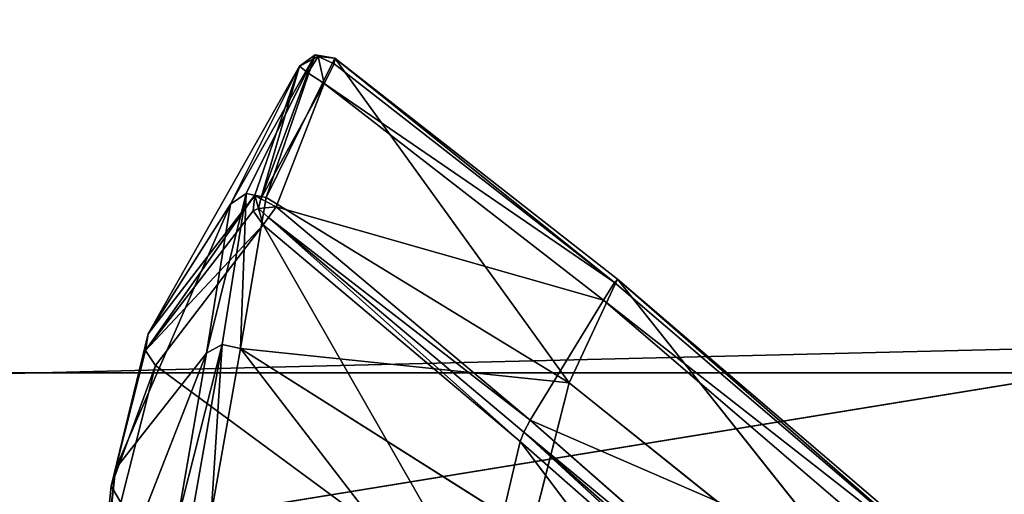
# Model space of a CAD drawing. Extents: x -1.24 to 1.24, y -0.55 to 0.55.
# Drawn here: x -0.28 to -0.26, y -0.19 to -0.18 of the extents above; entities that cross this region are included whole.
import ezdxf

# ---------------------------------------------------------------- set-up
doc = ezdxf.new("R2010")
doc.units = 0
doc.header["$LTSCALE"] = 0.0254
doc.layers.get('0').update_dxf_attribs({"color": 13, "linetype": 'CONTINUOUS'})

# ---------------------------------------------------------------- blocks, each defined once
blk = doc.blocks.new('CS413')
at = {"color": 0}
for p, q in [((-0.738686, -0.196785, 0.682091), (0.738141, -0.160867, 0.682091)), ((-0.738686, -0.196785, 0.682091), (0.738141, -0.160867, 0.682091)), ((-0.286191, -0.189796, 0.676042), (-0.260835, -0.185663, 0.676042)), ((-0.286191, -0.189796, 0.676042), (-0.260835, -0.185663, 0.676042)), ((-0.286125, -0.185663, 0.676042), (-0.260835, -0.185663, 0.676042)), ((-0.286125, -0.185663, 0.676042), (-0.260835, -0.185663, 0.676042))]:
    blk.add_line(p, q, dxfattribs=at)
at = {"color": 252}
mesh = blk.add_polyface(dxfattribs=at)
corners = [(-0.260835, 0.189851, 0.676042), (-0.286125, -0.185663, 0.676042), (-0.286141, 0.188965, 0.676042)]
mesh.append_faces([[corners[k] for k in face] for face in [(0, 1, 2)]], dxfattribs={"color": 252})
mesh = blk.add_polyface(dxfattribs=at)
corners = [(-0.260835, -0.185663, 0.676042), (-0.286125, -0.185663, 0.676042), (-0.260835, 0.189851, 0.676042)]
mesh.append_faces([[corners[k] for k in face] for face in [(0, 1, 2)]], dxfattribs={"color": 252})
mesh = blk.add_polyface(dxfattribs=at)
corners = [(0.796463, -0.197043, 0.742094), (0.796274, -0.16071, 0.742094), (-0.797112, -0.160607, 0.742094)]
mesh.append_faces([[corners[k] for k in face] for face in [(0, 1, 2)]], dxfattribs={"color": 252})
mesh = blk.add_polyface(dxfattribs=at)
corners = [(0.796463, -0.197043, 0.742094), (-0.797112, -0.160607, 0.742094), (-0.797112, -0.197044, 0.742094)]
mesh.append_faces([[corners[k] for k in face] for face in [(0, 1, 2)]], dxfattribs={"color": 252})
mesh = blk.add_polyface(dxfattribs=at)
corners = [(0.738141, -0.196785, 0.682091), (-0.738686, -0.196785, 0.682091), (0.738141, -0.160867, 0.682091)]
mesh.append_faces([[corners[k] for k in face] for face in [(0, 1, 2)]], dxfattribs={"color": 252})
mesh = blk.add_polyface(dxfattribs=at)
corners = [(0.738141, -0.160867, 0.682091), (-0.738686, -0.196785, 0.682091), (-0.738686, -0.160867, 0.682091)]
mesh.append_faces([[corners[k] for k in face] for face in [(0, 1, 2)]], dxfattribs={"color": 252})
mesh = blk.add_polyface(dxfattribs=at)
corners = [(-0.260835, -0.189796, 0.676042), (-0.286191, -0.189796, 0.676042), (-0.260835, -0.185663, 0.676042)]
mesh.append_faces([[corners[k] for k in face] for face in [(0, 1, 2)]], dxfattribs={"color": 252})
mesh = blk.add_polyface(dxfattribs=at)
corners = [(-0.260835, -0.185663, 0.676042), (-0.286191, -0.189796, 0.676042), (-0.286125, -0.185663, 0.676042)]
mesh.append_faces([[corners[k] for k in face] for face in [(0, 1, 2)]], dxfattribs={"color": 252})
blk = doc.blocks.new('CS4131')
at = {"color": 0}
for p, q in [((-0.277511, -0.182348, 0.660333), (-0.275848, -0.179412, 0.667425)), ((-0.277511, -0.182348, 0.660333), (-0.275848, -0.179412, 0.667425)), ((-0.275848, -0.179412, 0.667425), (-0.2772, -0.182141, 0.660184)), ((-0.275848, -0.179412, 0.667425), (-0.2772, -0.182141, 0.660184)), ((-0.275848, -0.179412, 0.667425), (-0.276809, -0.182217, 0.660108)), ((-0.275848, -0.179412, 0.667425), (-0.276809, -0.182217, 0.660108)), ((-0.276809, -0.182217, 0.660108), (-0.275458, -0.179482, 0.667342)), ((-0.276809, -0.182217, 0.660108), (-0.275458, -0.179482, 0.667342)), ((-0.276155, -0.179634, 0.667577), (-0.275848, -0.179412, 0.667425)), ((-0.276155, -0.179634, 0.667577), (-0.275848, -0.179412, 0.667425)), ((-0.275784, -0.179449, 0.667758), (-0.276155, -0.179634, 0.667577)), ((-0.275784, -0.179449, 0.667758), (-0.276155, -0.179634, 0.667577)), ((-0.275784, -0.179449, 0.667758), (-0.275987, -0.179765, 0.667864)), ((-0.275784, -0.179449, 0.667758), (-0.275987, -0.179765, 0.667864)), ((-0.275458, -0.179482, 0.667342), (-0.275848, -0.179412, 0.667425)), ((-0.275848, -0.179412, 0.667425), (-0.275784, -0.179449, 0.667758)), ((-0.275848, -0.179412, 0.667425), (-0.275784, -0.179449, 0.667758)), ((-0.275458, -0.179482, 0.667342), (-0.275848, -0.179412, 0.667425)), ((-0.275469, -0.179589, 0.667777), (-0.275784, -0.179449, 0.667758)), ((-0.275784, -0.179449, 0.667758), (-0.27567, -0.179975, 0.667974)), ((-0.275784, -0.179449, 0.667758), (-0.27567, -0.179975, 0.667974)), ((-0.275784, -0.179449, 0.667758), (-0.275458, -0.179482, 0.667342)), ((-0.275784, -0.179449, 0.667758), (-0.275458, -0.179482, 0.667342)), ((-0.275469, -0.179589, 0.667777), (-0.275784, -0.179449, 0.667758)), ((-0.275469, -0.179589, 0.667777), (-0.275458, -0.179482, 0.667342)), ((-0.275469, -0.179589, 0.667777), (-0.275458, -0.179482, 0.667342)), ((-0.275458, -0.179482, 0.667342), (-0.269908, -0.183823, 0.667323)), ((-0.270856, -0.18586, 0.659788), (-0.275458, -0.179482, 0.667342)), ((-0.270856, -0.18586, 0.659788), (-0.275458, -0.179482, 0.667342)), ((-0.269963, -0.183885, 0.667771), (-0.275458, -0.179482, 0.667342)), ((-0.275458, -0.179482, 0.667342), (-0.269908, -0.183823, 0.667323)), ((-0.269963, -0.183885, 0.667771), (-0.275458, -0.179482, 0.667342)), ((-0.276155, -0.179634, 0.667577), (-0.279127, -0.184895, 0.661602)), ((-0.276155, -0.179634, 0.667577), (-0.279127, -0.184895, 0.661602)), ((-0.276155, -0.179634, 0.667577), (-0.277511, -0.182348, 0.660333)), ((-0.276155, -0.179634, 0.667577), (-0.277511, -0.182348, 0.660333)), ((-0.277033, -0.182174, 0.667472), (-0.276155, -0.179634, 0.667577)), ((-0.277033, -0.182174, 0.667472), (-0.276155, -0.179634, 0.667577)), ((-0.276155, -0.179634, 0.667577), (-0.276912, -0.182242, 0.667827)), ((-0.276155, -0.179634, 0.667577), (-0.276912, -0.182242, 0.667827)), ((-0.275987, -0.179765, 0.667864), (-0.276155, -0.179634, 0.667577)), ((-0.275987, -0.179765, 0.667864), (-0.276155, -0.179634, 0.667577)), ((-0.27567, -0.179975, 0.667974), (-0.275469, -0.179589, 0.667777)), ((-0.27567, -0.179975, 0.667974), (-0.275469, -0.179589, 0.667777)), ((-0.269963, -0.183885, 0.667771), (-0.275469, -0.179589, 0.667777)), ((-0.269963, -0.183885, 0.667771), (-0.275469, -0.179589, 0.667777)), ((-0.276912, -0.182242, 0.667827), (-0.275987, -0.179765, 0.667864)), ((-0.276912, -0.182242, 0.667827), (-0.275987, -0.179765, 0.667864)), ((-0.275987, -0.179765, 0.667864), (-0.27567, -0.179975, 0.667974)), ((-0.275987, -0.179765, 0.667864), (-0.27567, -0.179975, 0.667974)), ((-0.276912, -0.182242, 0.667827), (-0.27567, -0.179975, 0.667974)), ((-0.276912, -0.182242, 0.667827), (-0.27567, -0.179975, 0.667974)), ((-0.27567, -0.179975, 0.667974), (-0.276614, -0.182403, 0.667974)), ((-0.27567, -0.179975, 0.667974), (-0.276614, -0.182403, 0.667974)), ((-0.270182, -0.184232, 0.667974), (-0.27567, -0.179975, 0.667974)), ((-0.27567, -0.179975, 0.667974), (-0.269963, -0.183885, 0.667771)), ((-0.27567, -0.179975, 0.667974), (-0.269963, -0.183885, 0.667771)), ((-0.270182, -0.184232, 0.667974), (-0.27567, -0.179975, 0.667974)), ((-0.277033, -0.182174, 0.667472), (-0.27918, -0.185224, 0.661724)), ((-0.277033, -0.182174, 0.667472), (-0.27918, -0.185224, 0.661724)), ((-0.279127, -0.184895, 0.661602), (-0.277033, -0.182174, 0.667472)), ((-0.279127, -0.184895, 0.661602), (-0.277033, -0.182174, 0.667472)), ((-0.27798, -0.185277, 0.653285), (-0.2772, -0.182141, 0.660184)), ((-0.27798, -0.185277, 0.653285), (-0.2772, -0.182141, 0.660184)), ((-0.2772, -0.182141, 0.660184), (-0.277674, -0.185106, 0.653168)), ((-0.2772, -0.182141, 0.660184), (-0.277674, -0.185106, 0.653168)), ((-0.277511, -0.182348, 0.660333), (-0.2772, -0.182141, 0.660184)), ((-0.277511, -0.182348, 0.660333), (-0.2772, -0.182141, 0.660184)), ((-0.2772, -0.182141, 0.660184), (-0.277313, -0.185186, 0.653123)), ((-0.2772, -0.182141, 0.660184), (-0.277313, -0.185186, 0.653123)), ((-0.277313, -0.185186, 0.653123), (-0.276809, -0.182217, 0.660108)), ((-0.277313, -0.185186, 0.653123), (-0.276809, -0.182217, 0.660108)), ((-0.2772, -0.182141, 0.660184), (-0.276809, -0.182217, 0.660108)), ((-0.2772, -0.182141, 0.660184), (-0.276809, -0.182217, 0.660108)), ((-0.277033, -0.182174, 0.667472), (-0.277064, -0.182482, 0.667625)), ((-0.277033, -0.182174, 0.667472), (-0.277064, -0.182482, 0.667625)), ((-0.276956, -0.182431, 0.667825), (-0.277033, -0.182174, 0.667472)), ((-0.276912, -0.182242, 0.667827), (-0.277033, -0.182174, 0.667472)), ((-0.276956, -0.182431, 0.667825), (-0.277033, -0.182174, 0.667472)), ((-0.276912, -0.182242, 0.667827), (-0.277033, -0.182174, 0.667472)), ((-0.276809, -0.182217, 0.660108), (-0.270856, -0.18586, 0.659788)), ((-0.276809, -0.182217, 0.660108), (-0.270856, -0.18586, 0.659788)), ((-0.277511, -0.182348, 0.660333), (-0.279768, -0.18755, 0.654379)), ((-0.277511, -0.182348, 0.660333), (-0.279768, -0.18755, 0.654379)), ((-0.279127, -0.184895, 0.661602), (-0.277511, -0.182348, 0.660333)), ((-0.279127, -0.184895, 0.661602), (-0.277511, -0.182348, 0.660333)), ((-0.277511, -0.182348, 0.660333), (-0.27798, -0.185277, 0.653285)), ((-0.277511, -0.182348, 0.660333), (-0.27798, -0.185277, 0.653285)), ((-0.276956, -0.182431, 0.667825), (-0.276912, -0.182242, 0.667827)), ((-0.276956, -0.182431, 0.667825), (-0.276912, -0.182242, 0.667827)), ((-0.276956, -0.182431, 0.667825), (-0.276614, -0.182403, 0.667974)), ((-0.276956, -0.182431, 0.667825), (-0.276614, -0.182403, 0.667974)), ((-0.276614, -0.182403, 0.667974), (-0.276912, -0.182242, 0.667827)), ((-0.276614, -0.182403, 0.667974), (-0.276912, -0.182242, 0.667827)), ((-0.276614, -0.182403, 0.667974), (-0.276763, -0.182608, 0.667899)), ((-0.276614, -0.182403, 0.667974), (-0.276763, -0.182608, 0.667899)), ((-0.276614, -0.182403, 0.667974), (-0.271618, -0.186592, 0.667974)), ((-0.270182, -0.184232, 0.667974), (-0.276614, -0.182403, 0.667974)), ((-0.270182, -0.184232, 0.667974), (-0.276614, -0.182403, 0.667974)), ((-0.276614, -0.182403, 0.667974), (-0.271618, -0.186592, 0.667974)), ((-0.27918, -0.185224, 0.661724), (-0.277064, -0.182482, 0.667625)), ((-0.27918, -0.185224, 0.661724), (-0.277064, -0.182482, 0.667625)), ((-0.277064, -0.182482, 0.667625), (-0.276956, -0.182431, 0.667825)), ((-0.277064, -0.182482, 0.667625), (-0.276956, -0.182431, 0.667825)), ((-0.277064, -0.182482, 0.667625), (-0.276865, -0.182753, 0.667695)), ((-0.277064, -0.182482, 0.667625), (-0.276865, -0.182753, 0.667695)), ((-0.276763, -0.182608, 0.667899), (-0.276956, -0.182431, 0.667825)), ((-0.276956, -0.182431, 0.667825), (-0.276865, -0.182753, 0.667695)), ((-0.276956, -0.182431, 0.667825), (-0.276865, -0.182753, 0.667695)), ((-0.276763, -0.182608, 0.667899), (-0.276956, -0.182431, 0.667825)), ((-0.276865, -0.182753, 0.667695), (-0.276763, -0.182608, 0.667899)), ((-0.276865, -0.182753, 0.667695), (-0.276763, -0.182608, 0.667899)), ((-0.276763, -0.182608, 0.667899), (-0.271748, -0.18683, 0.667898)), ((-0.271618, -0.186592, 0.667974), (-0.276763, -0.182608, 0.667899)), ((-0.271618, -0.186592, 0.667974), (-0.276763, -0.182608, 0.667899)), ((-0.276763, -0.182608, 0.667899), (-0.271748, -0.18683, 0.667898)), ((-0.276763, -0.182608, 0.667899), (-0.271818, -0.187012, 0.667691)), ((-0.276763, -0.182608, 0.667899), (-0.271818, -0.187012, 0.667691)), ((-0.27918, -0.185224, 0.661724), (-0.276865, -0.182753, 0.667695)), ((-0.27918, -0.185224, 0.661724), (-0.276865, -0.182753, 0.667695)), ((-0.276865, -0.182753, 0.667695), (-0.278985, -0.185517, 0.661766)), ((-0.276865, -0.182753, 0.667695), (-0.278985, -0.185517, 0.661766)), ((-0.272577, -0.190241, 0.661543), (-0.276865, -0.182753, 0.667695)), ((-0.271818, -0.187012, 0.667691), (-0.276865, -0.182753, 0.667695)), ((-0.272577, -0.190241, 0.661543), (-0.276865, -0.182753, 0.667695)), ((-0.271818, -0.187012, 0.667691), (-0.276865, -0.182753, 0.667695)), ((-0.269908, -0.183823, 0.667323), (-0.270856, -0.18586, 0.659788)), ((-0.269908, -0.183823, 0.667323), (-0.270856, -0.18586, 0.659788)), ((-0.270182, -0.184232, 0.667974), (-0.269963, -0.183885, 0.667771)), ((-0.270182, -0.184232, 0.667974), (-0.269963, -0.183885, 0.667771)), ((-0.269963, -0.183885, 0.667771), (-0.269908, -0.183823, 0.667323)), ((-0.269963, -0.183885, 0.667771), (-0.269908, -0.183823, 0.667323)), ((-0.262903, -0.189934, 0.667772), (-0.269963, -0.183885, 0.667771)), ((-0.262903, -0.189934, 0.667772), (-0.269963, -0.183885, 0.667771)), ((-0.269908, -0.183823, 0.667323), (-0.262842, -0.189859, 0.667321)), ((-0.263795, -0.191512, 0.659746), (-0.269908, -0.183823, 0.667323)), ((-0.263795, -0.191512, 0.659746), (-0.269908, -0.183823, 0.667323)), ((-0.262903, -0.189934, 0.667772), (-0.269908, -0.183823, 0.667323)), ((-0.269908, -0.183823, 0.667323), (-0.262842, -0.189859, 0.667321)), ((-0.262903, -0.189934, 0.667772), (-0.269908, -0.183823, 0.667323)), ((-0.271618, -0.186592, 0.667974), (-0.270182, -0.184232, 0.667974)), ((-0.271618, -0.186592, 0.667974), (-0.270182, -0.184232, 0.667974)), ((-0.263141, -0.190274, 0.667974), (-0.270182, -0.184232, 0.667974)), ((-0.270182, -0.184232, 0.667974), (-0.262903, -0.189934, 0.667772)), ((-0.270182, -0.184232, 0.667974), (-0.262903, -0.189934, 0.667772)), ((-0.263141, -0.190274, 0.667974), (-0.270182, -0.184232, 0.667974)), ((-0.279127, -0.184895, 0.661602), (-0.279853, -0.187891, 0.654501)), ((-0.279127, -0.184895, 0.661602), (-0.279853, -0.187891, 0.654501)), ((-0.279768, -0.18755, 0.654379), (-0.279127, -0.184895, 0.661602)), ((-0.279768, -0.18755, 0.654379), (-0.279127, -0.184895, 0.661602)), ((-0.27918, -0.185224, 0.661724), (-0.279127, -0.184895, 0.661602)), ((-0.27918, -0.185224, 0.661724), (-0.279127, -0.184895, 0.661602)), ((-0.278548, -0.188564, 0.644684), (-0.277674, -0.185106, 0.653168)), ((-0.278548, -0.188564, 0.644684), (-0.277674, -0.185106, 0.653168)), ((-0.277674, -0.185106, 0.653168), (-0.278248, -0.188377, 0.644595)), ((-0.277674, -0.185106, 0.653168), (-0.278248, -0.188377, 0.644595)), ((-0.27798, -0.185277, 0.653285), (-0.277674, -0.185106, 0.653168)), ((-0.27798, -0.185277, 0.653285), (-0.277674, -0.185106, 0.653168)), ((-0.277674, -0.185106, 0.653168), (-0.277889, -0.188437, 0.644586)), ((-0.277674, -0.185106, 0.653168), (-0.277889, -0.188437, 0.644586)), ((-0.277674, -0.185106, 0.653168), (-0.277313, -0.185186, 0.653123)), ((-0.277674, -0.185106, 0.653168), (-0.277313, -0.185186, 0.653123)), ((-0.27798, -0.185277, 0.653285), (-0.280099, -0.190699, 0.645548)), ((-0.27798, -0.185277, 0.653285), (-0.280099, -0.190699, 0.645548)), ((-0.279853, -0.187891, 0.654501), (-0.27918, -0.185224, 0.661724)), ((-0.279853, -0.187891, 0.654501), (-0.27918, -0.185224, 0.661724)), ((-0.279768, -0.18755, 0.654379), (-0.27798, -0.185277, 0.653285)), ((-0.279768, -0.18755, 0.654379), (-0.27798, -0.185277, 0.653285)), ((-0.278985, -0.185517, 0.661766), (-0.27918, -0.185224, 0.661724)), ((-0.278985, -0.185517, 0.661766), (-0.27918, -0.185224, 0.661724)), ((-0.27798, -0.185277, 0.653285), (-0.278548, -0.188564, 0.644684)), ((-0.27798, -0.185277, 0.653285), (-0.278548, -0.188564, 0.644684)), ((-0.277889, -0.188437, 0.644586), (-0.277313, -0.185186, 0.653123)), ((-0.277889, -0.188437, 0.644586), (-0.277313, -0.185186, 0.653123)), ((-0.277313, -0.185186, 0.653123), (-0.272378, -0.191599, 0.645231)), ((-0.277313, -0.185186, 0.653123), (-0.272378, -0.191599, 0.645231)), ((-0.277313, -0.185186, 0.653123), (-0.271599, -0.188797, 0.653164)), ((-0.270856, -0.18586, 0.659788), (-0.277313, -0.185186, 0.653123)), ((-0.277313, -0.185186, 0.653123), (-0.271599, -0.188797, 0.653164)), ((-0.270856, -0.18586, 0.659788), (-0.277313, -0.185186, 0.653123)), ((-0.279853, -0.187891, 0.654501), (-0.278985, -0.185517, 0.661766)), ((-0.279853, -0.187891, 0.654501), (-0.278985, -0.185517, 0.661766)), ((-0.278985, -0.185517, 0.661766), (-0.279661, -0.188209, 0.654552)), ((-0.278985, -0.185517, 0.661766), (-0.279661, -0.188209, 0.654552)), ((-0.272577, -0.190241, 0.661543), (-0.278985, -0.185517, 0.661766)), ((-0.272577, -0.190241, 0.661543), (-0.278985, -0.185517, 0.661766)), ((-0.270856, -0.18586, 0.659788), (-0.271599, -0.188797, 0.653164)), ((-0.270856, -0.18586, 0.659788), (-0.271599, -0.188797, 0.653164)), ((-0.270856, -0.18586, 0.659788), (-0.263795, -0.191512, 0.659746)), ((-0.270856, -0.18586, 0.659788), (-0.263795, -0.191512, 0.659746)), ((-0.271748, -0.18683, 0.667898), (-0.271618, -0.186592, 0.667974)), ((-0.271748, -0.18683, 0.667898), (-0.271618, -0.186592, 0.667974)), ((-0.271618, -0.186592, 0.667974), (-0.264748, -0.192622, 0.667974)), ((-0.263141, -0.190274, 0.667974), (-0.271618, -0.186592, 0.667974)), ((-0.263141, -0.190274, 0.667974), (-0.271618, -0.186592, 0.667974)), ((-0.271618, -0.186592, 0.667974), (-0.264748, -0.192622, 0.667974)), ((-0.271818, -0.187012, 0.667691), (-0.271748, -0.18683, 0.667898)), ((-0.271818, -0.187012, 0.667691), (-0.271748, -0.18683, 0.667898)), ((-0.271748, -0.18683, 0.667898), (-0.264886, -0.192869, 0.667888)), ((-0.264748, -0.192622, 0.667974), (-0.271748, -0.18683, 0.667898)), ((-0.264748, -0.192622, 0.667974), (-0.271748, -0.18683, 0.667898)), ((-0.271748, -0.18683, 0.667898), (-0.264886, -0.192869, 0.667888)), ((-0.271748, -0.18683, 0.667898), (-0.264937, -0.193062, 0.667659)), ((-0.271748, -0.18683, 0.667898), (-0.264937, -0.193062, 0.667659)), ((-0.272577, -0.190241, 0.661543), (-0.271818, -0.187012, 0.667691)), ((-0.272577, -0.190241, 0.661543), (-0.271818, -0.187012, 0.667691)), ((-0.264887, -0.196218, 0.661488), (-0.271818, -0.187012, 0.667691)), ((-0.264937, -0.193062, 0.667659), (-0.271818, -0.187012, 0.667691)), ((-0.264887, -0.196218, 0.661488), (-0.271818, -0.187012, 0.667691)), ((-0.264937, -0.193062, 0.667659), (-0.271818, -0.187012, 0.667691)), ((-0.279768, -0.18755, 0.654379), (-0.280179, -0.191041, 0.645667)), ((-0.279768, -0.18755, 0.654379), (-0.280179, -0.191041, 0.645667)), ((-0.280099, -0.190699, 0.645548), (-0.279768, -0.18755, 0.654379)), ((-0.280099, -0.190699, 0.645548), (-0.279768, -0.18755, 0.654379)), ((-0.279853, -0.187891, 0.654501), (-0.279768, -0.18755, 0.654379)), ((-0.279853, -0.187891, 0.654501), (-0.279768, -0.18755, 0.654379)), ((-0.280179, -0.191041, 0.645667), (-0.279853, -0.187891, 0.654501)), ((-0.280179, -0.191041, 0.645667), (-0.279853, -0.187891, 0.654501)), ((-0.279661, -0.188209, 0.654552), (-0.279853, -0.187891, 0.654501)), ((-0.279661, -0.188209, 0.654552), (-0.279853, -0.187891, 0.654501))]:
    blk.add_line(p, q, dxfattribs=at)
at = {"color": 252}
mesh = blk.add_polyface(dxfattribs=at)
corners = [(-0.275848, -0.179412, 0.667425), (-0.2772, -0.182141, 0.660184), (-0.277511, -0.182348, 0.660333)]
mesh.append_faces([[corners[k] for k in face] for face in [(0, 1, 2)]], dxfattribs={"color": 252})
mesh = blk.add_polyface(dxfattribs=at)
corners = [(-0.276155, -0.179634, 0.667577), (-0.275848, -0.179412, 0.667425), (-0.277511, -0.182348, 0.660333)]
mesh.append_faces([[corners[k] for k in face] for face in [(0, 1, 2)]], dxfattribs={"color": 252})
mesh = blk.add_polyface(dxfattribs=at)
corners = [(-0.275848, -0.179412, 0.667425), (-0.276809, -0.182217, 0.660108), (-0.2772, -0.182141, 0.660184)]
mesh.append_faces([[corners[k] for k in face] for face in [(0, 1, 2)]], dxfattribs={"color": 252})
mesh = blk.add_polyface(dxfattribs=at)
corners = [(-0.275848, -0.179412, 0.667425), (-0.275458, -0.179482, 0.667342), (-0.276809, -0.182217, 0.660108)]
mesh.append_faces([[corners[k] for k in face] for face in [(0, 1, 2)]], dxfattribs={"color": 252})
mesh = blk.add_polyface(dxfattribs=at)
corners = [(-0.275458, -0.179482, 0.667342), (-0.270856, -0.18586, 0.659788), (-0.276809, -0.182217, 0.660108)]
mesh.append_faces([[corners[k] for k in face] for face in [(0, 1, 2)]], dxfattribs={"color": 252})
mesh = blk.add_polyface(dxfattribs=at)
corners = [(-0.275784, -0.179449, 0.667758), (-0.275848, -0.179412, 0.667425), (-0.276155, -0.179634, 0.667577)]
mesh.append_faces([[corners[k] for k in face] for face in [(0, 1, 2)]], dxfattribs={"color": 252})
mesh = blk.add_polyface(dxfattribs=at)
corners = [(-0.275784, -0.179449, 0.667758), (-0.276155, -0.179634, 0.667577), (-0.275987, -0.179765, 0.667864)]
mesh.append_faces([[corners[k] for k in face] for face in [(0, 1, 2)]], dxfattribs={"color": 252})
mesh = blk.add_polyface(dxfattribs=at)
corners = [(-0.27567, -0.179975, 0.667974), (-0.275784, -0.179449, 0.667758), (-0.275987, -0.179765, 0.667864)]
mesh.append_faces([[corners[k] for k in face] for face in [(0, 1, 2)]], dxfattribs={"color": 252})
mesh = blk.add_polyface(dxfattribs=at)
corners = [(-0.275784, -0.179449, 0.667758), (-0.275458, -0.179482, 0.667342), (-0.275848, -0.179412, 0.667425)]
mesh.append_faces([[corners[k] for k in face] for face in [(0, 1, 2)]], dxfattribs={"color": 252})
mesh = blk.add_polyface(dxfattribs=at)
corners = [(-0.275469, -0.179589, 0.667777), (-0.275784, -0.179449, 0.667758), (-0.27567, -0.179975, 0.667974)]
mesh.append_faces([[corners[k] for k in face] for face in [(0, 1, 2)]], dxfattribs={"color": 252})
mesh = blk.add_polyface(dxfattribs=at)
corners = [(-0.275469, -0.179589, 0.667777), (-0.275458, -0.179482, 0.667342), (-0.275784, -0.179449, 0.667758)]
mesh.append_faces([[corners[k] for k in face] for face in [(0, 1, 2)]], dxfattribs={"color": 252})
mesh = blk.add_polyface(dxfattribs=at)
corners = [(-0.275469, -0.179589, 0.667777), (-0.269963, -0.183885, 0.667771), (-0.275458, -0.179482, 0.667342)]
mesh.append_faces([[corners[k] for k in face] for face in [(0, 1, 2)]], dxfattribs={"color": 252})
mesh = blk.add_polyface(dxfattribs=at)
corners = [(-0.275458, -0.179482, 0.667342), (-0.269908, -0.183823, 0.667323), (-0.270856, -0.18586, 0.659788)]
mesh.append_faces([[corners[k] for k in face] for face in [(0, 1, 2)]], dxfattribs={"color": 252})
mesh = blk.add_polyface(dxfattribs=at)
corners = [(-0.269963, -0.183885, 0.667771), (-0.269908, -0.183823, 0.667323), (-0.275458, -0.179482, 0.667342)]
mesh.append_faces([[corners[k] for k in face] for face in [(0, 1, 2)]], dxfattribs={"color": 252})
mesh = blk.add_polyface(dxfattribs=at)
corners = [(-0.276155, -0.179634, 0.667577), (-0.279127, -0.184895, 0.661602), (-0.277033, -0.182174, 0.667472)]
mesh.append_faces([[corners[k] for k in face] for face in [(0, 1, 2)]], dxfattribs={"color": 252})
mesh = blk.add_polyface(dxfattribs=at)
corners = [(-0.276155, -0.179634, 0.667577), (-0.277511, -0.182348, 0.660333), (-0.279127, -0.184895, 0.661602)]
mesh.append_faces([[corners[k] for k in face] for face in [(0, 1, 2)]], dxfattribs={"color": 252})
mesh = blk.add_polyface(dxfattribs=at)
corners = [(-0.276155, -0.179634, 0.667577), (-0.277033, -0.182174, 0.667472), (-0.276912, -0.182242, 0.667827)]
mesh.append_faces([[corners[k] for k in face] for face in [(0, 1, 2)]], dxfattribs={"color": 252})
mesh = blk.add_polyface(dxfattribs=at)
corners = [(-0.276155, -0.179634, 0.667577), (-0.276912, -0.182242, 0.667827), (-0.275987, -0.179765, 0.667864)]
mesh.append_faces([[corners[k] for k in face] for face in [(0, 1, 2)]], dxfattribs={"color": 252})
mesh = blk.add_polyface(dxfattribs=at)
corners = [(-0.269963, -0.183885, 0.667771), (-0.275469, -0.179589, 0.667777), (-0.27567, -0.179975, 0.667974)]
mesh.append_faces([[corners[k] for k in face] for face in [(0, 1, 2)]], dxfattribs={"color": 252})
mesh = blk.add_polyface(dxfattribs=at)
corners = [(-0.27567, -0.179975, 0.667974), (-0.275987, -0.179765, 0.667864), (-0.276912, -0.182242, 0.667827)]
mesh.append_faces([[corners[k] for k in face] for face in [(0, 1, 2)]], dxfattribs={"color": 252})
mesh = blk.add_polyface(dxfattribs=at)
corners = [(-0.27567, -0.179975, 0.667974), (-0.276912, -0.182242, 0.667827), (-0.276614, -0.182403, 0.667974)]
mesh.append_faces([[corners[k] for k in face] for face in [(0, 1, 2)]], dxfattribs={"color": 252})
mesh = blk.add_polyface(dxfattribs=at)
corners = [(-0.270182, -0.184232, 0.667974), (-0.27567, -0.179975, 0.667974), (-0.276614, -0.182403, 0.667974)]
mesh.append_faces([[corners[k] for k in face] for face in [(0, 1, 2)]], dxfattribs={"color": 252})
mesh = blk.add_polyface(dxfattribs=at)
corners = [(-0.269963, -0.183885, 0.667771), (-0.27567, -0.179975, 0.667974), (-0.270182, -0.184232, 0.667974)]
mesh.append_faces([[corners[k] for k in face] for face in [(0, 1, 2)]], dxfattribs={"color": 252})
mesh = blk.add_polyface(dxfattribs=at)
corners = [(-0.277033, -0.182174, 0.667472), (-0.27918, -0.185224, 0.661724), (-0.277064, -0.182482, 0.667625)]
mesh.append_faces([[corners[k] for k in face] for face in [(0, 1, 2)]], dxfattribs={"color": 252})
mesh = blk.add_polyface(dxfattribs=at)
corners = [(-0.277033, -0.182174, 0.667472), (-0.279127, -0.184895, 0.661602), (-0.27918, -0.185224, 0.661724)]
mesh.append_faces([[corners[k] for k in face] for face in [(0, 1, 2)]], dxfattribs={"color": 252})
mesh = blk.add_polyface(dxfattribs=at)
corners = [(-0.2772, -0.182141, 0.660184), (-0.277674, -0.185106, 0.653168), (-0.27798, -0.185277, 0.653285)]
mesh.append_faces([[corners[k] for k in face] for face in [(0, 1, 2)]], dxfattribs={"color": 252})
mesh = blk.add_polyface(dxfattribs=at)
corners = [(-0.277511, -0.182348, 0.660333), (-0.2772, -0.182141, 0.660184), (-0.27798, -0.185277, 0.653285)]
mesh.append_faces([[corners[k] for k in face] for face in [(0, 1, 2)]], dxfattribs={"color": 252})
mesh = blk.add_polyface(dxfattribs=at)
corners = [(-0.2772, -0.182141, 0.660184), (-0.277313, -0.185186, 0.653123), (-0.277674, -0.185106, 0.653168)]
mesh.append_faces([[corners[k] for k in face] for face in [(0, 1, 2)]], dxfattribs={"color": 252})
mesh = blk.add_polyface(dxfattribs=at)
corners = [(-0.2772, -0.182141, 0.660184), (-0.276809, -0.182217, 0.660108), (-0.277313, -0.185186, 0.653123)]
mesh.append_faces([[corners[k] for k in face] for face in [(0, 1, 2)]], dxfattribs={"color": 252})
mesh = blk.add_polyface(dxfattribs=at)
corners = [(-0.276809, -0.182217, 0.660108), (-0.270856, -0.18586, 0.659788), (-0.277313, -0.185186, 0.653123)]
mesh.append_faces([[corners[k] for k in face] for face in [(0, 1, 2)]], dxfattribs={"color": 252})
mesh = blk.add_polyface(dxfattribs=at)
corners = [(-0.277033, -0.182174, 0.667472), (-0.277064, -0.182482, 0.667625), (-0.276956, -0.182431, 0.667825)]
mesh.append_faces([[corners[k] for k in face] for face in [(0, 1, 2)]], dxfattribs={"color": 252})
mesh = blk.add_polyface(dxfattribs=at)
corners = [(-0.277033, -0.182174, 0.667472), (-0.276956, -0.182431, 0.667825), (-0.276912, -0.182242, 0.667827)]
mesh.append_faces([[corners[k] for k in face] for face in [(0, 1, 2)]], dxfattribs={"color": 252})
mesh = blk.add_polyface(dxfattribs=at)
corners = [(-0.277511, -0.182348, 0.660333), (-0.279768, -0.18755, 0.654379), (-0.279127, -0.184895, 0.661602)]
mesh.append_faces([[corners[k] for k in face] for face in [(0, 1, 2)]], dxfattribs={"color": 252})
mesh = blk.add_polyface(dxfattribs=at)
corners = [(-0.277511, -0.182348, 0.660333), (-0.27798, -0.185277, 0.653285), (-0.279768, -0.18755, 0.654379)]
mesh.append_faces([[corners[k] for k in face] for face in [(0, 1, 2)]], dxfattribs={"color": 252})
mesh = blk.add_polyface(dxfattribs=at)
corners = [(-0.276614, -0.182403, 0.667974), (-0.276912, -0.182242, 0.667827), (-0.276956, -0.182431, 0.667825)]
mesh.append_faces([[corners[k] for k in face] for face in [(0, 1, 2)]], dxfattribs={"color": 252})
mesh = blk.add_polyface(dxfattribs=at)
corners = [(-0.276614, -0.182403, 0.667974), (-0.276956, -0.182431, 0.667825), (-0.276763, -0.182608, 0.667899)]
mesh.append_faces([[corners[k] for k in face] for face in [(0, 1, 2)]], dxfattribs={"color": 252})
mesh = blk.add_polyface(dxfattribs=at)
corners = [(-0.271618, -0.186592, 0.667974), (-0.276614, -0.182403, 0.667974), (-0.276763, -0.182608, 0.667899)]
mesh.append_faces([[corners[k] for k in face] for face in [(0, 1, 2)]], dxfattribs={"color": 252})
mesh = blk.add_polyface(dxfattribs=at)
corners = [(-0.270182, -0.184232, 0.667974), (-0.276614, -0.182403, 0.667974), (-0.271618, -0.186592, 0.667974)]
mesh.append_faces([[corners[k] for k in face] for face in [(0, 1, 2)]], dxfattribs={"color": 252})
mesh = blk.add_polyface(dxfattribs=at)
corners = [(-0.277064, -0.182482, 0.667625), (-0.27918, -0.185224, 0.661724), (-0.276865, -0.182753, 0.667695)]
mesh.append_faces([[corners[k] for k in face] for face in [(0, 1, 2)]], dxfattribs={"color": 252})
mesh = blk.add_polyface(dxfattribs=at)
corners = [(-0.276956, -0.182431, 0.667825), (-0.277064, -0.182482, 0.667625), (-0.276865, -0.182753, 0.667695)]
mesh.append_faces([[corners[k] for k in face] for face in [(0, 1, 2)]], dxfattribs={"color": 252})
mesh = blk.add_polyface(dxfattribs=at)
corners = [(-0.276956, -0.182431, 0.667825), (-0.276865, -0.182753, 0.667695), (-0.276763, -0.182608, 0.667899)]
mesh.append_faces([[corners[k] for k in face] for face in [(0, 1, 2)]], dxfattribs={"color": 252})
mesh = blk.add_polyface(dxfattribs=at)
corners = [(-0.271818, -0.187012, 0.667691), (-0.276763, -0.182608, 0.667899), (-0.276865, -0.182753, 0.667695)]
mesh.append_faces([[corners[k] for k in face] for face in [(0, 1, 2)]], dxfattribs={"color": 252})
mesh = blk.add_polyface(dxfattribs=at)
corners = [(-0.271618, -0.186592, 0.667974), (-0.276763, -0.182608, 0.667899), (-0.271748, -0.18683, 0.667898)]
mesh.append_faces([[corners[k] for k in face] for face in [(0, 1, 2)]], dxfattribs={"color": 252})
mesh = blk.add_polyface(dxfattribs=at)
corners = [(-0.271748, -0.18683, 0.667898), (-0.276763, -0.182608, 0.667899), (-0.271818, -0.187012, 0.667691)]
mesh.append_faces([[corners[k] for k in face] for face in [(0, 1, 2)]], dxfattribs={"color": 252})
mesh = blk.add_polyface(dxfattribs=at)
corners = [(-0.276865, -0.182753, 0.667695), (-0.27918, -0.185224, 0.661724), (-0.278985, -0.185517, 0.661766)]
mesh.append_faces([[corners[k] for k in face] for face in [(0, 1, 2)]], dxfattribs={"color": 252})
mesh = blk.add_polyface(dxfattribs=at)
corners = [(-0.276865, -0.182753, 0.667695), (-0.278985, -0.185517, 0.661766), (-0.272577, -0.190241, 0.661543)]
mesh.append_faces([[corners[k] for k in face] for face in [(0, 1, 2)]], dxfattribs={"color": 252})
mesh = blk.add_polyface(dxfattribs=at)
corners = [(-0.276865, -0.182753, 0.667695), (-0.272577, -0.190241, 0.661543), (-0.271818, -0.187012, 0.667691)]
mesh.append_faces([[corners[k] for k in face] for face in [(0, 1, 2)]], dxfattribs={"color": 252})
mesh = blk.add_polyface(dxfattribs=at)
corners = [(-0.269908, -0.183823, 0.667323), (-0.263795, -0.191512, 0.659746), (-0.270856, -0.18586, 0.659788)]
mesh.append_faces([[corners[k] for k in face] for face in [(0, 1, 2)]], dxfattribs={"color": 252})
mesh = blk.add_polyface(dxfattribs=at)
corners = [(-0.262903, -0.189934, 0.667772), (-0.269963, -0.183885, 0.667771), (-0.270182, -0.184232, 0.667974)]
mesh.append_faces([[corners[k] for k in face] for face in [(0, 1, 2)]], dxfattribs={"color": 252})
mesh = blk.add_polyface(dxfattribs=at)
corners = [(-0.262903, -0.189934, 0.667772), (-0.269908, -0.183823, 0.667323), (-0.269963, -0.183885, 0.667771)]
mesh.append_faces([[corners[k] for k in face] for face in [(0, 1, 2)]], dxfattribs={"color": 252})
mesh = blk.add_polyface(dxfattribs=at)
corners = [(-0.269908, -0.183823, 0.667323), (-0.262842, -0.189859, 0.667321), (-0.263795, -0.191512, 0.659746)]
mesh.append_faces([[corners[k] for k in face] for face in [(0, 1, 2)]], dxfattribs={"color": 252})
mesh = blk.add_polyface(dxfattribs=at)
corners = [(-0.262903, -0.189934, 0.667772), (-0.262842, -0.189859, 0.667321), (-0.269908, -0.183823, 0.667323)]
mesh.append_faces([[corners[k] for k in face] for face in [(0, 1, 2)]], dxfattribs={"color": 252})
mesh = blk.add_polyface(dxfattribs=at)
corners = [(-0.263141, -0.190274, 0.667974), (-0.270182, -0.184232, 0.667974), (-0.271618, -0.186592, 0.667974)]
mesh.append_faces([[corners[k] for k in face] for face in [(0, 1, 2)]], dxfattribs={"color": 252})
mesh = blk.add_polyface(dxfattribs=at)
corners = [(-0.262903, -0.189934, 0.667772), (-0.270182, -0.184232, 0.667974), (-0.263141, -0.190274, 0.667974)]
mesh.append_faces([[corners[k] for k in face] for face in [(0, 1, 2)]], dxfattribs={"color": 252})
mesh = blk.add_polyface(dxfattribs=at)
corners = [(-0.279127, -0.184895, 0.661602), (-0.279853, -0.187891, 0.654501), (-0.27918, -0.185224, 0.661724)]
mesh.append_faces([[corners[k] for k in face] for face in [(0, 1, 2)]], dxfattribs={"color": 252})
mesh = blk.add_polyface(dxfattribs=at)
corners = [(-0.279127, -0.184895, 0.661602), (-0.279768, -0.18755, 0.654379), (-0.279853, -0.187891, 0.654501)]
mesh.append_faces([[corners[k] for k in face] for face in [(0, 1, 2)]], dxfattribs={"color": 252})
mesh = blk.add_polyface(dxfattribs=at)
corners = [(-0.277674, -0.185106, 0.653168), (-0.278248, -0.188377, 0.644595), (-0.278548, -0.188564, 0.644684)]
mesh.append_faces([[corners[k] for k in face] for face in [(0, 1, 2)]], dxfattribs={"color": 252})
mesh = blk.add_polyface(dxfattribs=at)
corners = [(-0.27798, -0.185277, 0.653285), (-0.277674, -0.185106, 0.653168), (-0.278548, -0.188564, 0.644684)]
mesh.append_faces([[corners[k] for k in face] for face in [(0, 1, 2)]], dxfattribs={"color": 252})
mesh = blk.add_polyface(dxfattribs=at)
corners = [(-0.277674, -0.185106, 0.653168), (-0.277889, -0.188437, 0.644586), (-0.278248, -0.188377, 0.644595)]
mesh.append_faces([[corners[k] for k in face] for face in [(0, 1, 2)]], dxfattribs={"color": 252})
mesh = blk.add_polyface(dxfattribs=at)
corners = [(-0.277674, -0.185106, 0.653168), (-0.277313, -0.185186, 0.653123), (-0.277889, -0.188437, 0.644586)]
mesh.append_faces([[corners[k] for k in face] for face in [(0, 1, 2)]], dxfattribs={"color": 252})
mesh = blk.add_polyface(dxfattribs=at)
corners = [(-0.27798, -0.185277, 0.653285), (-0.280099, -0.190699, 0.645548), (-0.279768, -0.18755, 0.654379)]
mesh.append_faces([[corners[k] for k in face] for face in [(0, 1, 2)]], dxfattribs={"color": 252})
mesh = blk.add_polyface(dxfattribs=at)
corners = [(-0.27798, -0.185277, 0.653285), (-0.278548, -0.188564, 0.644684), (-0.280099, -0.190699, 0.645548)]
mesh.append_faces([[corners[k] for k in face] for face in [(0, 1, 2)]], dxfattribs={"color": 252})
mesh = blk.add_polyface(dxfattribs=at)
corners = [(-0.27918, -0.185224, 0.661724), (-0.279853, -0.187891, 0.654501), (-0.278985, -0.185517, 0.661766)]
mesh.append_faces([[corners[k] for k in face] for face in [(0, 1, 2)]], dxfattribs={"color": 252})
mesh = blk.add_polyface(dxfattribs=at)
corners = [(-0.277313, -0.185186, 0.653123), (-0.272378, -0.191599, 0.645231), (-0.277889, -0.188437, 0.644586)]
mesh.append_faces([[corners[k] for k in face] for face in [(0, 1, 2)]], dxfattribs={"color": 252})
mesh = blk.add_polyface(dxfattribs=at)
corners = [(-0.271599, -0.188797, 0.653164), (-0.272378, -0.191599, 0.645231), (-0.277313, -0.185186, 0.653123)]
mesh.append_faces([[corners[k] for k in face] for face in [(0, 1, 2)]], dxfattribs={"color": 252})
mesh = blk.add_polyface(dxfattribs=at)
corners = [(-0.270856, -0.18586, 0.659788), (-0.271599, -0.188797, 0.653164), (-0.277313, -0.185186, 0.653123)]
mesh.append_faces([[corners[k] for k in face] for face in [(0, 1, 2)]], dxfattribs={"color": 252})
mesh = blk.add_polyface(dxfattribs=at)
corners = [(-0.278985, -0.185517, 0.661766), (-0.279853, -0.187891, 0.654501), (-0.279661, -0.188209, 0.654552)]
mesh.append_faces([[corners[k] for k in face] for face in [(0, 1, 2)]], dxfattribs={"color": 252})
mesh = blk.add_polyface(dxfattribs=at)
corners = [(-0.278985, -0.185517, 0.661766), (-0.279661, -0.188209, 0.654552), (-0.272577, -0.190241, 0.661543)]
mesh.append_faces([[corners[k] for k in face] for face in [(0, 1, 2)]], dxfattribs={"color": 252})
mesh = blk.add_polyface(dxfattribs=at)
corners = [(-0.270856, -0.18586, 0.659788), (-0.263795, -0.191512, 0.659746), (-0.271599, -0.188797, 0.653164)]
mesh.append_faces([[corners[k] for k in face] for face in [(0, 1, 2)]], dxfattribs={"color": 252})
mesh = blk.add_polyface(dxfattribs=at)
corners = [(-0.264748, -0.192622, 0.667974), (-0.271618, -0.186592, 0.667974), (-0.271748, -0.18683, 0.667898)]
mesh.append_faces([[corners[k] for k in face] for face in [(0, 1, 2)]], dxfattribs={"color": 252})
mesh = blk.add_polyface(dxfattribs=at)
corners = [(-0.263141, -0.190274, 0.667974), (-0.271618, -0.186592, 0.667974), (-0.264748, -0.192622, 0.667974)]
mesh.append_faces([[corners[k] for k in face] for face in [(0, 1, 2)]], dxfattribs={"color": 252})
mesh = blk.add_polyface(dxfattribs=at)
corners = [(-0.264937, -0.193062, 0.667659), (-0.271748, -0.18683, 0.667898), (-0.271818, -0.187012, 0.667691)]
mesh.append_faces([[corners[k] for k in face] for face in [(0, 1, 2)]], dxfattribs={"color": 252})
mesh = blk.add_polyface(dxfattribs=at)
corners = [(-0.264748, -0.192622, 0.667974), (-0.271748, -0.18683, 0.667898), (-0.264886, -0.192869, 0.667888)]
mesh.append_faces([[corners[k] for k in face] for face in [(0, 1, 2)]], dxfattribs={"color": 252})
mesh = blk.add_polyface(dxfattribs=at)
corners = [(-0.264886, -0.192869, 0.667888), (-0.271748, -0.18683, 0.667898), (-0.264937, -0.193062, 0.667659)]
mesh.append_faces([[corners[k] for k in face] for face in [(0, 1, 2)]], dxfattribs={"color": 252})
mesh = blk.add_polyface(dxfattribs=at)
corners = [(-0.271818, -0.187012, 0.667691), (-0.272577, -0.190241, 0.661543), (-0.264887, -0.196218, 0.661488)]
mesh.append_faces([[corners[k] for k in face] for face in [(0, 1, 2)]], dxfattribs={"color": 252})
mesh = blk.add_polyface(dxfattribs=at)
corners = [(-0.271818, -0.187012, 0.667691), (-0.264887, -0.196218, 0.661488), (-0.264937, -0.193062, 0.667659)]
mesh.append_faces([[corners[k] for k in face] for face in [(0, 1, 2)]], dxfattribs={"color": 252})
mesh = blk.add_polyface(dxfattribs=at)
corners = [(-0.279768, -0.18755, 0.654379), (-0.280179, -0.191041, 0.645667), (-0.279853, -0.187891, 0.654501)]
mesh.append_faces([[corners[k] for k in face] for face in [(0, 1, 2)]], dxfattribs={"color": 252})
mesh = blk.add_polyface(dxfattribs=at)
corners = [(-0.279768, -0.18755, 0.654379), (-0.280099, -0.190699, 0.645548), (-0.280179, -0.191041, 0.645667)]
mesh.append_faces([[corners[k] for k in face] for face in [(0, 1, 2)]], dxfattribs={"color": 252})
mesh = blk.add_polyface(dxfattribs=at)
corners = [(-0.279853, -0.187891, 0.654501), (-0.280179, -0.191041, 0.645667), (-0.279661, -0.188209, 0.654552)]
mesh.append_faces([[corners[k] for k in face] for face in [(0, 1, 2)]], dxfattribs={"color": 252})
blk = doc.blocks.new('CS4132_FE_5')
at = {"color": 252}
mesh = blk.add_polyface(dxfattribs=at)
corners = [(0.000211, -0.206387, 0.770365), (-0.312205, -0.137592, 0.770365), (-0.312205, -0.206387, 0.770365)]
mesh.append_faces([[corners[k] for k in face] for face in [(0, 1, 2)]], dxfattribs={"color": 252})
mesh = blk.add_polyface(dxfattribs=at)
corners = [(0.000211, -0.206387, 0.770365), (0.000211, -0.137592, 0.770365), (-0.312205, -0.137592, 0.770365)]
mesh.append_faces([[corners[k] for k in face] for face in [(0, 1, 2)]], dxfattribs={"color": 252})
blk = doc.blocks.new('PIANO_INF_')
at = {"color": 252}
mesh = blk.add_polyface(dxfattribs=at)
corners = [(0.000212, -0.269466, 0.751935), (-0.306607, 0.000007, 0.751935), (0.000211, 0, 0.751935)]
mesh.append_faces([[corners[k] for k in face] for face in [(0, 1, 2)]], dxfattribs={"color": 252})
mesh = blk.add_polyface(dxfattribs=at)
corners = [(0.000212, -0.269466, 0.751935), (-0.306586, -0.26945, 0.751935), (-0.306607, 0.000007, 0.751935)]
mesh.append_faces([[corners[k] for k in face] for face in [(0, 1, 2)]], dxfattribs={"color": 252})
blk = doc.blocks.new('SKP5E9B')
at = {"color": 0}
for name in ['PIANO_INF_', 'CS4132_FE_5', 'CS4131', 'CS413']:
    blk.add_blockref(name, (0, 0), dxfattribs=at)

msp = doc.modelspace()

# ---------------------------------------------------------------- block references
at = {"color": 0}
msp.add_blockref('SKP5E9B', (0, 0), dxfattribs=at)

doc.saveas('drawing.dxf')
